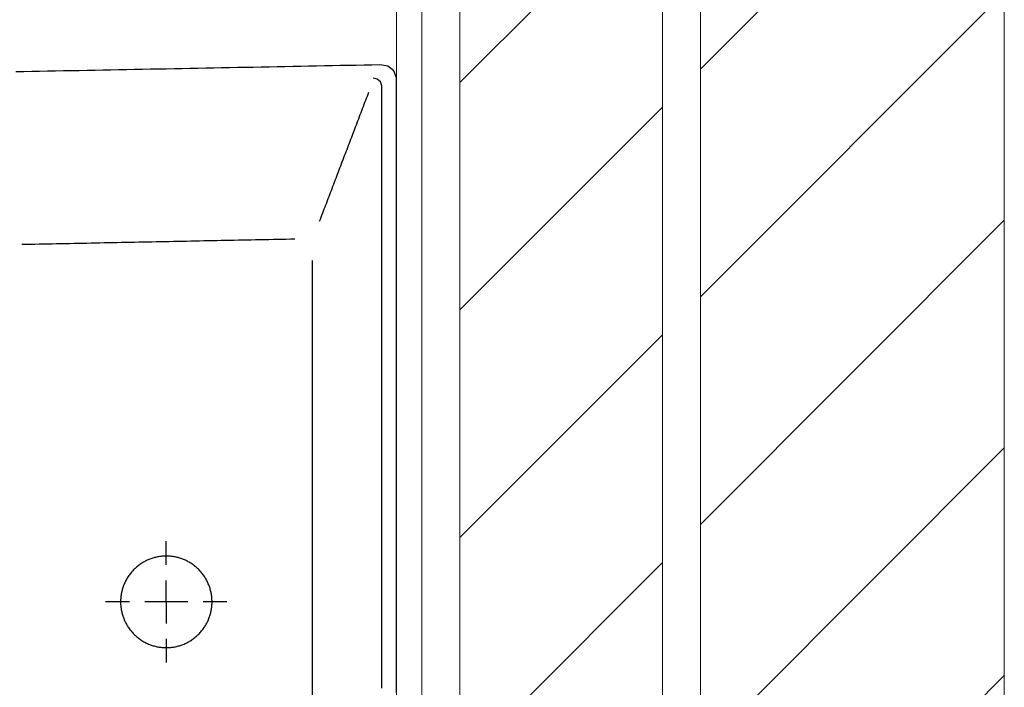
# Model space of a CAD drawing. Units: inches. Extents: x -964 to 38127, y -9554 to 17239.
# Drawn here: x 4855 to 4894, y 4596 to 4623 of the extents above; entities that cross this region are included whole.
import ezdxf

# ---------------------------------------------------------------- set-up
doc = ezdxf.new("R2010")
doc.units = ezdxf.units.IN
doc.header["$MEASUREMENT"] = 0
for name, color, linetype, lineweight in [('PARETI FINITE', 7, 'Continuous', 20), ('paretine laterizio 8cm', 30, 'Continuous', 20), ('peretine laterizio 12cm', 14, 'Continuous', 20)]:
    doc.layers.add(name, color=color, linetype=linetype, lineweight=lineweight)
doc.layers.add('QUOTE', color=7, linetype='Continuous')
doc.layers.add('SANITARI', color=7, linetype='Continuous')
doc.styles.add('ARIAL', font='arial.ttf')
doc.dimstyles.new('MASSIMO', dxfattribs={"dimtxt": 20, "dimasz": 10, "dimexe": 15, "dimexo": 0, "dimgap": 5, "dimtad": 1, "dimlfac": 0.01, "dimzin": 4, "dimdsep": 46, "dimtxsty": 'ARIAL', "dimblk1": 'PUNTO', "dimblk2": 'PUNTO', "dimsah": 1, "dimcen": 1.2, "dimclrd": 8, "dimclre": 8, "dimclrt": 2, "dimaunit": 2, "dimadec": 0, "dimazin": 0, "dimtfac": 1.333333, "dimtix": 1, "dimtofl": 0, "dimtmove": 2, "dimatfit": 3, "dimldrblk": 'PUNTO', "dimfxl": 35, "dimtolj": 1, "dimtzin": 4, "dimarcsym": 0})
pattern_1 = [(45, (9200.001, -2636.2246), (-4.490128, 4.490128), [])]

# ---------------------------------------------------------------- blocks, each defined once
blk = doc.blocks.new('GEMMA_LAVABO')
at = {"color": 0}
for points in [[(0.06659, -0.01246, 0), (0.06904, -0.01246, 0), (0.0715, -0.01246, 0), (0.07396, -0.01246, 0), (0.07642, -0.01246, 0), (0.07888, -0.01246, 0), (0.08133, -0.01246, 0), (0.08379, -0.01246, 0), (0.08625, -0.01246, 0), (0.08871, -0.01246, 0), (0.09116, -0.01246, 0), (0.09362, -0.01246, 0), (0.09608, -0.01246, 0), (0.09854, -0.01246, 0), (0.10099, -0.01246, 0), (0.10345, -0.01246, 0), (0.10591, -0.01246, 0), (0.10837, -0.01246, 0), (0.11083, -0.01246, 0), (0.11328, -0.01246, 0), (0.11574, -0.01246, 0), (0.1182, -0.01246, 0), (0.12066, -0.01246, 0), (0.12311, -0.01246, 0), (0.12557, -0.01246, 0), (0.12803, -0.01246, 0), (0.13049, -0.01246, 0), (0.13295, -0.01246, 0), (0.1354, -0.01246, 0), (0.13786, -0.01246, 0), (0.14032, -0.01246, 0), (0.14278, -0.01246, 0), (0.14523, -0.01246, 0), (0.14769, -0.01246, 0), (0.15015, -0.01246, 0), (0.15261, -0.01246, 0), (0.15507, -0.01246, 0), (0.15752, -0.01246, 0), (0.15998, -0.01246, 0), (0.16244, -0.01246, 0), (0.1649, -0.01246, 0), (0.16735, -0.01246, 0), (0.16981, -0.01246, 0), (0.17227, -0.01246, 0), (0.17473, -0.01246, 0), (0.17719, -0.01246, 0), (0.17964, -0.01246, 0), (0.1821, -0.01246, 0), (0.18456, -0.01246, 0), (0.18702, -0.01246, 0), (0.18947, -0.01246, 0), (0.19193, -0.01246, 0), (0.19439, -0.01246, 0), (0.19685, -0.01246, 0), (0.1993, -0.01246, 0), (0.20176, -0.01246, 0), (0.20422, -0.01246, 0), (0.20668, -0.01246, 0), (0.20914, -0.01246, 0), (0.21159, -0.01246, 0), (0.21405, -0.01246, 0), (0.21651, -0.01246, 0), (0.21897, -0.01246, 0), (0.22142, -0.01246, 0), (0.22388, -0.01246, 0), (0.22634, -0.01246, 0), (0.2288, -0.01246, 0), (0.23126, -0.01246, 0), (0.23371, -0.01246, 0), (0.23617, -0.01246, 0), (0.23863, -0.01246, 0), (0.24109, -0.01246, 0), (0.24354, -0.01246, 0), (0.246, -0.01246, 0), (0.24846, -0.01246, 0), (0.25092, -0.01246, 0), (0.25338, -0.01246, 0), (0.25583, -0.01246, 0), (0.25829, -0.01246, 0), (0.26075, -0.01246, 0), (0.26321, -0.01246, 0), (0.26566, -0.01246, 0), (0.26812, -0.01248, 0), (0.27043, -0.01336, 0), (0.27198, -0.01534, 0), (0.27237, -0.0179, 0), (0.27232, -0.02049, 0), (0.27227, -0.02309, 0), (0.27222, -0.02568, 0), (0.27217, -0.02828, 0), (0.27212, -0.03088, 0), (0.27207, -0.03347, 0), (0.27202, -0.03607, 0), (0.27197, -0.03866, 0), (0.27192, -0.04126, 0), (0.27187, -0.04386, 0), (0.27182, -0.04645, 0), (0.27177, -0.04905, 0), (0.27172, -0.05164, 0), (0.27167, -0.05424, 0), (0.27162, -0.05684, 0), (0.27157, -0.05943, 0), (0.27152, -0.06203, 0), (0.27147, -0.06462, 0), (0.27142, -0.06722, 0), (0.27137, -0.06982, 0), (0.27132, -0.07241, 0), (0.27127, -0.07501, 0), (0.27122, -0.0776, 0), (0.27117, -0.0802, 0), (0.27112, -0.0828, 0), (0.27107, -0.08539, 0), (0.27102, -0.08799, 0), (0.27097, -0.09059, 0), (0.27092, -0.09318, 0), (0.27087, -0.09578, 0), (0.27082, -0.09837, 0), (0.27077, -0.10097, 0), (0.27072, -0.10357, 0), (0.27067, -0.10616, 0), (0.27062, -0.10876, 0), (0.27057, -0.11135, 0), (0.27052, -0.11395, 0), (0.27047, -0.11655, 0), (0.27042, -0.11914, 0), (0.27037, -0.12174, 0), (0.27032, -0.12433, 0), (0.27027, -0.12693, 0), (0.27022, -0.12953, 0), (0.27017, -0.13212, 0), (0.27013, -0.13472, 0), (0.27008, -0.13731, 0)], [(0.06809, -0.01723, 0), (0.0694, -0.01723, 0), (0.07072, -0.01723, 0), (0.07203, -0.01723, 0), (0.07335, -0.01723, 0), (0.07467, -0.01723, 0), (0.07598, -0.01723, 0), (0.0773, -0.01723, 0), (0.07861, -0.01723, 0), (0.07993, -0.01723, 0), (0.08124, -0.01723, 0), (0.08256, -0.01723, 0), (0.08388, -0.01723, 0), (0.08519, -0.01723, 0), (0.08651, -0.01723, 0), (0.08782, -0.01723, 0), (0.08914, -0.01723, 0), (0.09046, -0.01723, 0), (0.09177, -0.01723, 0), (0.09309, -0.01723, 0), (0.0944, -0.01723, 0), (0.09572, -0.01723, 0), (0.09704, -0.01723, 0), (0.09835, -0.01723, 0), (0.09967, -0.01723, 0), (0.10098, -0.01723, 0), (0.1023, -0.01723, 0), (0.10362, -0.01723, 0), (0.10493, -0.01723, 0), (0.10625, -0.01723, 0), (0.10756, -0.01723, 0), (0.10888, -0.01723, 0), (0.1102, -0.01723, 0), (0.11151, -0.01723, 0), (0.11283, -0.01723, 0), (0.11414, -0.01723, 0), (0.11546, -0.01723, 0), (0.11678, -0.01723, 0), (0.11809, -0.01723, 0), (0.11941, -0.01723, 0), (0.12072, -0.01723, 0), (0.12204, -0.01723, 0), (0.12336, -0.01723, 0), (0.12467, -0.01723, 0), (0.12599, -0.01723, 0), (0.1273, -0.01723, 0), (0.12862, -0.01723, 0), (0.12993, -0.01723, 0), (0.13125, -0.01723, 0), (0.13257, -0.01723, 0), (0.13388, -0.01723, 0), (0.1352, -0.01723, 0), (0.13651, -0.01723, 0), (0.13783, -0.01723, 0), (0.13915, -0.01723, 0), (0.14046, -0.01723, 0), (0.14178, -0.01723, 0), (0.14309, -0.01723, 0), (0.14441, -0.01723, 0), (0.14573, -0.01723, 0), (0.14704, -0.01723, 0), (0.14836, -0.01723, 0), (0.14967, -0.01723, 0), (0.15099, -0.01723, 0), (0.15231, -0.01723, 0), (0.15362, -0.01723, 0), (0.15494, -0.01723, 0), (0.15625, -0.01723, 0), (0.15757, -0.01723, 0), (0.15889, -0.01723, 0), (0.1602, -0.01723, 0), (0.16152, -0.01723, 0), (0.16283, -0.01723, 0), (0.16415, -0.01723, 0), (0.16547, -0.01723, 0), (0.16678, -0.01723, 0), (0.1681, -0.01723, 0), (0.16941, -0.01723, 0), (0.17073, -0.01723, 0), (0.17205, -0.01723, 0), (0.17336, -0.01723, 0), (0.17468, -0.01723, 0), (0.17599, -0.01723, 0), (0.17731, -0.01723, 0), (0.17862, -0.01723, 0), (0.17994, -0.01723, 0), (0.18126, -0.01723, 0), (0.18257, -0.01723, 0), (0.18389, -0.01723, 0), (0.1852, -0.01723, 0), (0.18652, -0.01723, 0), (0.18784, -0.01723, 0), (0.18915, -0.01723, 0), (0.19047, -0.01723, 0), (0.19178, -0.01723, 0), (0.1931, -0.01723, 0), (0.19442, -0.01723, 0), (0.19573, -0.01723, 0), (0.19705, -0.01723, 0), (0.19836, -0.01723, 0), (0.19968, -0.01723, 0), (0.201, -0.01723, 0), (0.20231, -0.01723, 0), (0.20363, -0.01723, 0), (0.20494, -0.01723, 0), (0.20626, -0.01723, 0), (0.20758, -0.01723, 0), (0.20889, -0.01723, 0), (0.21021, -0.01723, 0), (0.21152, -0.01723, 0), (0.21284, -0.01723, 0), (0.21416, -0.01723, 0), (0.21547, -0.01723, 0), (0.21679, -0.01723, 0), (0.2181, -0.01723, 0), (0.21942, -0.01723, 0), (0.22073, -0.01723, 0), (0.22205, -0.01723, 0), (0.22337, -0.01723, 0), (0.22468, -0.01723, 0), (0.226, -0.01723, 0), (0.22731, -0.01723, 0), (0.22863, -0.01723, 0), (0.22995, -0.01723, 0), (0.23126, -0.01723, 0), (0.23258, -0.01723, 0), (0.23389, -0.01723, 0), (0.23521, -0.01723, 0), (0.23653, -0.01723, 0), (0.23784, -0.01723, 0), (0.23916, -0.01723, 0), (0.24047, -0.01723, 0), (0.24179, -0.01723, 0), (0.24311, -0.01723, 0), (0.24442, -0.01723, 0), (0.24574, -0.01723, 0), (0.24705, -0.01723, 0), (0.24837, -0.01723, 0), (0.24969, -0.01723, 0), (0.251, -0.01723, 0), (0.25232, -0.01723, 0), (0.25363, -0.01723, 0), (0.25495, -0.01723, 0), (0.25627, -0.01723, 0), (0.25758, -0.01723, 0), (0.2589, -0.01723, 0), (0.26021, -0.01723, 0), (0.26153, -0.01723, 0), (0.26285, -0.01723, 0), (0.26417, -0.01723, 0), (0.26549, -0.01724, 0), (0.26677, -0.01769, 0), (0.26773, -0.01879, 0), (0.26805, -0.02015, 0)], [(0.26337, -0.0216, 0), (0.2627, -0.02186, 0), (0.26202, -0.02212, 0), (0.26135, -0.02237, 0), (0.26068, -0.02263, 0), (0.26001, -0.02289, 0), (0.25934, -0.02314, 0), (0.25867, -0.0234, 0), (0.25799, -0.02366, 0), (0.25732, -0.02391, 0), (0.25665, -0.02417, 0), (0.25598, -0.02443, 0), (0.25531, -0.02468, 0), (0.25463, -0.02494, 0), (0.25396, -0.0252, 0), (0.25329, -0.02545, 0), (0.25262, -0.02571, 0), (0.25195, -0.02597, 0), (0.25127, -0.02622, 0), (0.2506, -0.02648, 0), (0.24993, -0.02674, 0), (0.24926, -0.02699, 0), (0.24859, -0.02725, 0), (0.24792, -0.02751, 0), (0.24724, -0.02776, 0), (0.24657, -0.02802, 0), (0.2459, -0.02828, 0), (0.24523, -0.02853, 0), (0.24456, -0.02879, 0), (0.24388, -0.02905, 0), (0.24321, -0.0293, 0), (0.24254, -0.02956, 0), (0.24187, -0.02982, 0), (0.2412, -0.03007, 0), (0.24052, -0.03033, 0), (0.23985, -0.03059, 0), (0.23918, -0.03084, 0), (0.23851, -0.0311, 0), (0.23784, -0.03136, 0), (0.23717, -0.03161, 0), (0.23649, -0.03187, 0), (0.23582, -0.03213, 0), (0.23515, -0.03238, 0), (0.23448, -0.03264, 0), (0.23381, -0.0329, 0), (0.23313, -0.03315, 0), (0.23246, -0.03341, 0), (0.23179, -0.03367, 0), (0.23112, -0.03392, 0), (0.23045, -0.03418, 0), (0.22977, -0.03444, 0), (0.2291, -0.03469, 0), (0.22843, -0.03495, 0), (0.22776, -0.03521, 0), (0.22709, -0.03546, 0), (0.22641, -0.03572, 0), (0.22574, -0.03598, 0), (0.22507, -0.03623, 0), (0.2244, -0.03649, 0), (0.22373, -0.03675, 0), (0.22306, -0.037, 0), (0.22238, -0.03726, 0), (0.22171, -0.03752, 0), (0.22104, -0.03777, 0)], [(0.0655, -0.03995, 0), (0.06996, -0.03995, 0), (0.07442, -0.03995, 0), (0.07888, -0.03995, 0), (0.08334, -0.03995, 0), (0.0878, -0.03995, 0), (0.09226, -0.03995, 0), (0.09672, -0.03995, 0), (0.10118, -0.03995, 0), (0.10564, -0.03995, 0), (0.1101, -0.03995, 0), (0.11456, -0.03995, 0), (0.11902, -0.03995, 0), (0.12348, -0.03995, 0), (0.12794, -0.03995, 0), (0.1324, -0.03995, 0), (0.13686, -0.03995, 0), (0.14132, -0.03995, 0), (0.14578, -0.03995, 0), (0.15024, -0.03995, 0), (0.1547, -0.03995, 0), (0.15916, -0.03995, 0), (0.16362, -0.03995, 0), (0.16808, -0.03995, 0), (0.17254, -0.03995, 0), (0.17701, -0.03995, 0), (0.18147, -0.03995, 0), (0.18593, -0.03995, 0), (0.19039, -0.03995, 0), (0.19485, -0.03995, 0), (0.19931, -0.03995, 0), (0.20377, -0.03995, 0), (0.20823, -0.03995, 0)], [(0.21524, -0.04585, 0), (0.21522, -0.04727, 0), (0.21519, -0.0487, 0), (0.21516, -0.05012, 0), (0.21513, -0.05154, 0), (0.2151, -0.05296, 0), (0.21507, -0.05438, 0), (0.21505, -0.0558, 0), (0.21502, -0.05722, 0), (0.21499, -0.05865, 0), (0.21496, -0.06007, 0), (0.21493, -0.06149, 0), (0.2149, -0.06291, 0), (0.21488, -0.06433, 0), (0.21485, -0.06575, 0), (0.21482, -0.06717, 0), (0.21479, -0.06859, 0), (0.21476, -0.07002, 0), (0.21473, -0.07144, 0), (0.2147, -0.07286, 0), (0.21468, -0.07428, 0), (0.21465, -0.0757, 0), (0.21462, -0.07712, 0), (0.21459, -0.07854, 0), (0.21456, -0.07997, 0), (0.21453, -0.08139, 0), (0.21451, -0.08281, 0), (0.21448, -0.08423, 0), (0.21445, -0.08565, 0), (0.21442, -0.08707, 0), (0.21439, -0.08849, 0), (0.21436, -0.08992, 0), (0.21434, -0.09134, 0), (0.21431, -0.09276, 0), (0.21428, -0.09418, 0), (0.21425, -0.0956, 0), (0.21422, -0.09702, 0), (0.21419, -0.09844, 0), (0.21417, -0.09986, 0), (0.21414, -0.10129, 0), (0.21411, -0.10271, 0), (0.21408, -0.10413, 0), (0.21405, -0.10555, 0), (0.21402, -0.10697, 0), (0.214, -0.10839, 0), (0.21397, -0.10981, 0), (0.21394, -0.11124, 0), (0.21391, -0.11266, 0), (0.21388, -0.11408, 0), (0.21385, -0.1155, 0), (0.21383, -0.11692, 0), (0.2138, -0.11834, 0), (0.21377, -0.11976, 0), (0.21374, -0.12119, 0), (0.21371, -0.12261, 0), (0.21368, -0.12403, 0), (0.21365, -0.12545, 0), (0.21363, -0.12687, 0), (0.2136, -0.12829, 0), (0.21357, -0.12971, 0), (0.21354, -0.13113, 0), (0.21351, -0.13256, 0), (0.21348, -0.13398, 0), (0.21346, -0.1354, 0)], [(0.09637, -0.06806, 0), (0.09637, -0.06819, 0), (0.09637, -0.06831, 0), (0.09637, -0.06843, 0), (0.09637, -0.06856, 0), (0.09637, -0.06868, 0), (0.09637, -0.0688, 0), (0.09637, -0.06893, 0), (0.09637, -0.06905, 0), (0.09637, -0.06917, 0), (0.09637, -0.0693, 0), (0.09637, -0.06942, 0), (0.09637, -0.06954, 0), (0.09637, -0.06967, 0), (0.09637, -0.06979, 0), (0.09637, -0.06991, 0), (0.09637, -0.07004, 0), (0.09637, -0.07016, 0), (0.09637, -0.07028, 0), (0.09637, -0.07041, 0), (0.09637, -0.07053, 0), (0.09637, -0.07065, 0), (0.09637, -0.07078, 0), (0.09637, -0.0709, 0), (0.09637, -0.07102, 0), (0.09637, -0.07115, 0), (0.09637, -0.07127, 0), (0.09637, -0.07139, 0), (0.09637, -0.07152, 0), (0.09637, -0.07164, 0), (0.09637, -0.07177, 0), (0.09637, -0.07189, 0), (0.09637, -0.07201, 0), (0.09637, -0.07214, 0), (0.09637, -0.07226, 0), (0.09637, -0.07238, 0), (0.09637, -0.07251, 0), (0.09637, -0.07263, 0), (0.09637, -0.07275, 0), (0.09637, -0.07288, 0), (0.09637, -0.073, 0), (0.09637, -0.07312, 0), (0.09637, -0.07325, 0), (0.09637, -0.07337, 0), (0.09637, -0.07349, 0), (0.09637, -0.07362, 0), (0.09637, -0.07374, 0), (0.09637, -0.07386, 0), (0.09637, -0.07399, 0), (0.09637, -0.07411, 0), (0.09637, -0.07423, 0), (0.09637, -0.07436, 0), (0.09637, -0.07448, 0), (0.09637, -0.0746, 0), (0.09637, -0.07473, 0), (0.09637, -0.07485, 0), (0.09637, -0.07497, 0), (0.09637, -0.0751, 0), (0.09637, -0.07522, 0), (0.09637, -0.07534, 0), (0.09637, -0.07547, 0), (0.09637, -0.07559, 0), (0.09637, -0.07572, 0), (0.09637, -0.07584, 0)], [(0.08137, -0.08796, 0), (0.08137, -0.08767, 0), (0.08138, -0.08737, 0), (0.08139, -0.08707, 0), (0.08141, -0.08676, 0), (0.08144, -0.08646, 0), (0.08148, -0.08615, 0), (0.08152, -0.08584, 0), (0.08156, -0.08553, 0), (0.08162, -0.08522, 0), (0.08168, -0.08491, 0), (0.08175, -0.0846, 0), (0.08182, -0.08429, 0), (0.08191, -0.08398, 0), (0.082, -0.08366, 0), (0.08209, -0.08335, 0), (0.0822, -0.08304, 0), (0.08231, -0.08273, 0), (0.08243, -0.08242, 0), (0.08255, -0.08211, 0), (0.08269, -0.08181, 0), (0.08283, -0.0815, 0), (0.08298, -0.0812, 0), (0.08313, -0.0809, 0), (0.0833, -0.0806, 0), (0.08347, -0.08031, 0), (0.08364, -0.08002, 0), (0.08383, -0.07973, 0), (0.08402, -0.07944, 0), (0.08422, -0.07916, 0), (0.08442, -0.07889, 0), (0.08464, -0.07861, 0), (0.08486, -0.07835, 0), (0.08508, -0.07808, 0), (0.08531, -0.07782, 0), (0.08555, -0.07757, 0), (0.08579, -0.07733, 0), (0.08604, -0.07708, 0), (0.08629, -0.07685, 0), (0.08655, -0.07662, 0), (0.08682, -0.0764, 0), (0.08708, -0.07618, 0), (0.08736, -0.07597, 0), (0.08764, -0.07577, 0), (0.08792, -0.07557, 0), (0.0882, -0.07538, 0), (0.08849, -0.0752, 0), (0.08878, -0.07502, 0), (0.08908, -0.07485, 0), (0.08938, -0.07469, 0), (0.08968, -0.07454, 0), (0.08998, -0.07439, 0), (0.09029, -0.07425, 0), (0.09059, -0.07412, 0), (0.0909, -0.07399, 0), (0.09121, -0.07388, 0), (0.09152, -0.07377, 0), (0.09183, -0.07366, 0), (0.09215, -0.07357, 0), (0.09246, -0.07348, 0), (0.09277, -0.0734, 0), (0.09308, -0.07333, 0), (0.09339, -0.07326, 0), (0.0937, -0.0732, 0), (0.09401, -0.07315, 0), (0.09432, -0.0731, 0), (0.09463, -0.07306, 0), (0.09494, -0.07303, 0), (0.09524, -0.073, 0), (0.09554, -0.07299, 0), (0.09585, -0.07297, 0), (0.09614, -0.07296, 0), (0.09644, -0.07296, 0), (0.09674, -0.07297, 0), (0.09704, -0.07298, 0), (0.09734, -0.07299, 0), (0.09764, -0.07302, 0), (0.09795, -0.07305, 0), (0.09826, -0.07308, 0), (0.09856, -0.07312, 0), (0.09887, -0.07317, 0), (0.09918, -0.07323, 0), (0.09949, -0.07329, 0), (0.09981, -0.07336, 0), (0.10012, -0.07344, 0), (0.10043, -0.07352, 0), (0.10074, -0.07362, 0), (0.10105, -0.07371, 0), (0.10137, -0.07382, 0), (0.10168, -0.07393, 0), (0.10198, -0.07405, 0), (0.10229, -0.07418, 0), (0.1026, -0.07432, 0), (0.1029, -0.07446, 0), (0.1032, -0.07461, 0), (0.1035, -0.07477, 0), (0.1038, -0.07493, 0), (0.10409, -0.07511, 0), (0.10439, -0.07529, 0), (0.10467, -0.07547, 0), (0.10496, -0.07567, 0), (0.10524, -0.07587, 0), (0.10551, -0.07607, 0), (0.10578, -0.07629, 0), (0.10605, -0.07651, 0), (0.10631, -0.07673, 0), (0.10657, -0.07697, 0), (0.10682, -0.0772, 0), (0.10706, -0.07745, 0), (0.1073, -0.0777, 0), (0.10754, -0.07795, 0), (0.10777, -0.07821, 0), (0.10799, -0.07848, 0), (0.1082, -0.07875, 0), (0.10841, -0.07902, 0), (0.10861, -0.0793, 0), (0.10881, -0.07958, 0), (0.109, -0.07987, 0), (0.10918, -0.08016, 0), (0.10935, -0.08045, 0), (0.10952, -0.08075, 0), (0.10968, -0.08105, 0), (0.10983, -0.08135, 0), (0.10998, -0.08165, 0), (0.11011, -0.08196, 0), (0.11024, -0.08227, 0), (0.11037, -0.08258, 0), (0.11048, -0.08289, 0), (0.11059, -0.0832, 0), (0.11069, -0.08351, 0), (0.11078, -0.08382, 0), (0.11087, -0.08413, 0), (0.11095, -0.08444, 0), (0.11102, -0.08476, 0), (0.11108, -0.08507, 0), (0.11114, -0.08538, 0), (0.11119, -0.08569, 0), (0.11124, -0.086, 0), (0.11127, -0.0863, 0), (0.11131, -0.08661, 0), (0.11133, -0.08691, 0), (0.11135, -0.08722, 0), (0.11136, -0.08752, 0), (0.11137, -0.08781, 0), (0.11137, -0.08811, 0), (0.11136, -0.08841, 0), (0.11135, -0.08871, 0), (0.11133, -0.08901, 0), (0.11131, -0.08932, 0), (0.11127, -0.08962, 0), (0.11124, -0.08993, 0), (0.11119, -0.09024, 0), (0.11114, -0.09055, 0), (0.11108, -0.09086, 0), (0.11102, -0.09117, 0), (0.11095, -0.09148, 0), (0.11087, -0.09179, 0), (0.11078, -0.0921, 0), (0.11069, -0.09242, 0), (0.11059, -0.09273, 0), (0.11048, -0.09304, 0), (0.11037, -0.09335, 0), (0.11024, -0.09366, 0), (0.11011, -0.09396, 0), (0.10998, -0.09427, 0), (0.10983, -0.09457, 0), (0.10968, -0.09488, 0), (0.10952, -0.09517, 0), (0.10935, -0.09547, 0), (0.10918, -0.09576, 0), (0.109, -0.09605, 0), (0.10881, -0.09634, 0), (0.10861, -0.09662, 0), (0.10841, -0.0969, 0), (0.1082, -0.09718, 0), (0.10799, -0.09745, 0), (0.10777, -0.09771, 0), (0.10754, -0.09797, 0), (0.1073, -0.09823, 0), (0.10706, -0.09848, 0), (0.10682, -0.09872, 0), (0.10657, -0.09896, 0), (0.10631, -0.09919, 0), (0.10605, -0.09942, 0), (0.10578, -0.09964, 0), (0.10551, -0.09985, 0), (0.10524, -0.10006, 0), (0.10496, -0.10026, 0), (0.10467, -0.10045, 0), (0.10439, -0.10064, 0), (0.10409, -0.10082, 0), (0.1038, -0.10099, 0), (0.1035, -0.10116, 0), (0.1032, -0.10131, 0), (0.1029, -0.10146, 0), (0.1026, -0.10161, 0), (0.10229, -0.10174, 0), (0.10198, -0.10187, 0), (0.10168, -0.10199, 0), (0.10137, -0.10211, 0), (0.10105, -0.10221, 0), (0.10074, -0.10231, 0), (0.10043, -0.1024, 0), (0.10012, -0.10249, 0), (0.09981, -0.10256, 0), (0.09949, -0.10263, 0), (0.09918, -0.1027, 0), (0.09887, -0.10275, 0), (0.09856, -0.1028, 0), (0.09826, -0.10284, 0), (0.09795, -0.10288, 0), (0.09764, -0.10291, 0), (0.09734, -0.10293, 0), (0.09704, -0.10295, 0), (0.09674, -0.10296, 0), (0.09644, -0.10296, 0), (0.09614, -0.10296, 0), (0.09585, -0.10295, 0), (0.09554, -0.10294, 0), (0.09524, -0.10292, 0), (0.09494, -0.10289, 0), (0.09463, -0.10286, 0), (0.09432, -0.10282, 0), (0.09401, -0.10278, 0), (0.0937, -0.10272, 0), (0.09339, -0.10267, 0), (0.09308, -0.1026, 0), (0.09277, -0.10253, 0), (0.09246, -0.10244, 0), (0.09215, -0.10236, 0), (0.09183, -0.10226, 0), (0.09152, -0.10216, 0), (0.09121, -0.10205, 0), (0.0909, -0.10193, 0), (0.09059, -0.10181, 0), (0.09029, -0.10168, 0), (0.08998, -0.10154, 0), (0.08968, -0.10139, 0), (0.08938, -0.10124, 0), (0.08908, -0.10107, 0), (0.08878, -0.10091, 0), (0.08849, -0.10073, 0), (0.0882, -0.10055, 0), (0.08792, -0.10036, 0), (0.08764, -0.10016, 0), (0.08736, -0.09996, 0), (0.08708, -0.09975, 0), (0.08682, -0.09953, 0), (0.08655, -0.09931, 0), (0.08629, -0.09908, 0), (0.08604, -0.09884, 0), (0.08579, -0.0986, 0), (0.08555, -0.09835, 0), (0.08531, -0.0981, 0), (0.08508, -0.09784, 0), (0.08486, -0.09758, 0), (0.08464, -0.09731, 0), (0.08442, -0.09704, 0), (0.08422, -0.09676, 0), (0.08402, -0.09648, 0), (0.08383, -0.0962, 0), (0.08364, -0.09591, 0), (0.08347, -0.09562, 0), (0.0833, -0.09532, 0), (0.08313, -0.09503, 0), (0.08298, -0.09472, 0), (0.08283, -0.09442, 0), (0.08269, -0.09412, 0), (0.08255, -0.09381, 0), (0.08243, -0.0935, 0), (0.08231, -0.09319, 0), (0.0822, -0.09288, 0), (0.08209, -0.09257, 0), (0.082, -0.09226, 0), (0.08191, -0.09195, 0), (0.08182, -0.09164, 0), (0.08175, -0.09132, 0), (0.08168, -0.09101, 0), (0.08162, -0.0907, 0), (0.08156, -0.09039, 0), (0.08152, -0.09008, 0), (0.08148, -0.08977, 0), (0.08144, -0.08947, 0), (0.08141, -0.08916, 0), (0.08139, -0.08886, 0), (0.08138, -0.08856, 0), (0.08137, -0.08826, 0), (0.08137, -0.08796, 0)], [(0.09637, -0.08091, 0), (0.09637, -0.08113, 0), (0.09637, -0.08136, 0), (0.09637, -0.08158, 0), (0.09637, -0.0818, 0), (0.09637, -0.08203, 0), (0.09637, -0.08225, 0), (0.09637, -0.08248, 0), (0.09637, -0.0827, 0), (0.09637, -0.08292, 0), (0.09637, -0.08315, 0), (0.09637, -0.08337, 0), (0.09637, -0.0836, 0), (0.09637, -0.08382, 0), (0.09637, -0.08404, 0), (0.09637, -0.08427, 0), (0.09637, -0.08449, 0), (0.09637, -0.08472, 0), (0.09637, -0.08494, 0), (0.09637, -0.08516, 0), (0.09637, -0.08539, 0), (0.09637, -0.08561, 0), (0.09637, -0.08583, 0), (0.09637, -0.08606, 0), (0.09637, -0.08628, 0), (0.09637, -0.08651, 0), (0.09637, -0.08673, 0), (0.09637, -0.08695, 0), (0.09637, -0.08718, 0), (0.09637, -0.0874, 0), (0.09637, -0.08763, 0), (0.09637, -0.08785, 0), (0.09637, -0.08807, 0), (0.09637, -0.0883, 0), (0.09637, -0.08852, 0), (0.09637, -0.08875, 0), (0.09637, -0.08897, 0), (0.09637, -0.08919, 0), (0.09637, -0.08942, 0), (0.09637, -0.08964, 0), (0.09637, -0.08987, 0), (0.09637, -0.09009, 0), (0.09637, -0.09031, 0), (0.09637, -0.09054, 0), (0.09637, -0.09076, 0), (0.09637, -0.09099, 0), (0.09637, -0.09121, 0), (0.09637, -0.09143, 0), (0.09637, -0.09166, 0), (0.09637, -0.09188, 0), (0.09637, -0.09211, 0), (0.09637, -0.09233, 0), (0.09637, -0.09255, 0), (0.09637, -0.09278, 0), (0.09637, -0.093, 0), (0.09637, -0.09323, 0), (0.09637, -0.09345, 0), (0.09637, -0.09367, 0), (0.09637, -0.0939, 0), (0.09637, -0.09412, 0), (0.09637, -0.09435, 0), (0.09637, -0.09457, 0), (0.09637, -0.09479, 0), (0.09637, -0.09502, 0)], [(0.08424, -0.08796, 0), (0.08412, -0.08796, 0), (0.084, -0.08796, 0), (0.08387, -0.08796, 0), (0.08375, -0.08796, 0), (0.08363, -0.08796, 0), (0.0835, -0.08796, 0), (0.08338, -0.08796, 0), (0.08325, -0.08796, 0), (0.08313, -0.08796, 0), (0.08301, -0.08796, 0), (0.08288, -0.08796, 0), (0.08276, -0.08796, 0), (0.08264, -0.08796, 0), (0.08251, -0.08796, 0), (0.08239, -0.08796, 0), (0.08227, -0.08796, 0), (0.08214, -0.08796, 0), (0.08202, -0.08796, 0), (0.0819, -0.08796, 0), (0.08177, -0.08796, 0), (0.08165, -0.08796, 0), (0.08153, -0.08796, 0), (0.0814, -0.08796, 0), (0.08128, -0.08796, 0), (0.08116, -0.08796, 0), (0.08103, -0.08796, 0), (0.08091, -0.08796, 0), (0.08079, -0.08796, 0), (0.08066, -0.08796, 0), (0.08054, -0.08796, 0), (0.08042, -0.08796, 0), (0.08029, -0.08796, 0), (0.08017, -0.08796, 0), (0.08005, -0.08796, 0), (0.07992, -0.08796, 0), (0.0798, -0.08796, 0), (0.07968, -0.08796, 0), (0.07955, -0.08796, 0), (0.07943, -0.08796, 0), (0.07931, -0.08796, 0), (0.07918, -0.08796, 0), (0.07906, -0.08796, 0), (0.07893, -0.08796, 0), (0.07881, -0.08796, 0), (0.07869, -0.08796, 0), (0.07856, -0.08796, 0), (0.07844, -0.08796, 0), (0.07832, -0.08796, 0), (0.07819, -0.08796, 0), (0.07807, -0.08796, 0), (0.07795, -0.08796, 0), (0.07782, -0.08796, 0), (0.0777, -0.08796, 0), (0.07758, -0.08796, 0), (0.07745, -0.08796, 0), (0.07733, -0.08796, 0), (0.07721, -0.08796, 0), (0.07708, -0.08796, 0), (0.07696, -0.08796, 0), (0.07684, -0.08796, 0), (0.07671, -0.08796, 0), (0.07659, -0.08796, 0), (0.07647, -0.08796, 0)], [(0.09637, -0.08796, 0), (0.09625, -0.08796, 0), (0.09614, -0.08796, 0), (0.09603, -0.08796, 0), (0.09592, -0.08796, 0), (0.09581, -0.08796, 0), (0.09569, -0.08796, 0), (0.09558, -0.08796, 0), (0.09547, -0.08796, 0), (0.09536, -0.08796, 0), (0.09525, -0.08796, 0), (0.09513, -0.08796, 0), (0.09502, -0.08796, 0), (0.09491, -0.08796, 0), (0.0948, -0.08796, 0), (0.09469, -0.08796, 0), (0.09457, -0.08796, 0), (0.09446, -0.08796, 0), (0.09435, -0.08796, 0), (0.09424, -0.08796, 0), (0.09413, -0.08796, 0), (0.09401, -0.08796, 0), (0.0939, -0.08796, 0), (0.09379, -0.08796, 0), (0.09368, -0.08796, 0), (0.09357, -0.08796, 0), (0.09346, -0.08796, 0), (0.09334, -0.08796, 0), (0.09323, -0.08796, 0), (0.09312, -0.08796, 0), (0.09301, -0.08796, 0), (0.0929, -0.08796, 0), (0.09278, -0.08796, 0), (0.09267, -0.08796, 0), (0.09256, -0.08796, 0), (0.09245, -0.08796, 0), (0.09234, -0.08796, 0), (0.09222, -0.08796, 0), (0.09211, -0.08796, 0), (0.092, -0.08796, 0), (0.09189, -0.08796, 0), (0.09178, -0.08796, 0), (0.09166, -0.08796, 0), (0.09155, -0.08796, 0), (0.09144, -0.08796, 0), (0.09133, -0.08796, 0), (0.09122, -0.08796, 0), (0.0911, -0.08796, 0), (0.09099, -0.08796, 0), (0.09088, -0.08796, 0), (0.09077, -0.08796, 0), (0.09066, -0.08796, 0), (0.09054, -0.08796, 0), (0.09043, -0.08796, 0), (0.09032, -0.08796, 0), (0.09021, -0.08796, 0), (0.0901, -0.08796, 0), (0.08998, -0.08796, 0), (0.08987, -0.08796, 0), (0.08976, -0.08796, 0), (0.08965, -0.08796, 0), (0.08954, -0.08796, 0), (0.08942, -0.08796, 0), (0.08931, -0.08796, 0)], [(0.09637, -0.08796, 0), (0.09648, -0.08796, 0), (0.09659, -0.08796, 0), (0.0967, -0.08796, 0), (0.09681, -0.08796, 0), (0.09693, -0.08796, 0), (0.09704, -0.08796, 0), (0.09715, -0.08796, 0), (0.09726, -0.08796, 0), (0.09737, -0.08796, 0), (0.09749, -0.08796, 0), (0.0976, -0.08796, 0), (0.09771, -0.08796, 0), (0.09782, -0.08796, 0), (0.09793, -0.08796, 0), (0.09805, -0.08796, 0), (0.09816, -0.08796, 0), (0.09827, -0.08796, 0), (0.09838, -0.08796, 0), (0.09849, -0.08796, 0), (0.09861, -0.08796, 0), (0.09872, -0.08796, 0), (0.09883, -0.08796, 0), (0.09894, -0.08796, 0), (0.09905, -0.08796, 0), (0.09917, -0.08796, 0), (0.09928, -0.08796, 0), (0.09939, -0.08796, 0), (0.0995, -0.08796, 0), (0.09961, -0.08796, 0), (0.09973, -0.08796, 0), (0.09984, -0.08796, 0), (0.09995, -0.08796, 0), (0.10006, -0.08796, 0), (0.10017, -0.08796, 0), (0.10029, -0.08796, 0), (0.1004, -0.08796, 0), (0.10051, -0.08796, 0), (0.10062, -0.08796, 0), (0.10073, -0.08796, 0), (0.10085, -0.08796, 0), (0.10096, -0.08796, 0), (0.10107, -0.08796, 0), (0.10118, -0.08796, 0), (0.10129, -0.08796, 0), (0.10141, -0.08796, 0), (0.10152, -0.08796, 0), (0.10163, -0.08796, 0), (0.10174, -0.08796, 0), (0.10185, -0.08796, 0), (0.10197, -0.08796, 0), (0.10208, -0.08796, 0), (0.10219, -0.08796, 0), (0.1023, -0.08796, 0), (0.10241, -0.08796, 0), (0.10253, -0.08796, 0), (0.10264, -0.08796, 0), (0.10275, -0.08796, 0), (0.10286, -0.08796, 0), (0.10297, -0.08796, 0), (0.10309, -0.08796, 0), (0.1032, -0.08796, 0), (0.10331, -0.08796, 0), (0.10342, -0.08796, 0)], [(0.10849, -0.08796, 0), (0.10861, -0.08796, 0), (0.10874, -0.08796, 0), (0.10886, -0.08796, 0), (0.10898, -0.08796, 0), (0.10911, -0.08796, 0), (0.10923, -0.08796, 0), (0.10935, -0.08796, 0), (0.10948, -0.08796, 0), (0.1096, -0.08796, 0), (0.10972, -0.08796, 0), (0.10985, -0.08796, 0), (0.10997, -0.08796, 0), (0.1101, -0.08796, 0), (0.11022, -0.08796, 0), (0.11034, -0.08796, 0), (0.11047, -0.08796, 0), (0.11059, -0.08796, 0), (0.11071, -0.08796, 0), (0.11084, -0.08796, 0), (0.11096, -0.08796, 0), (0.11108, -0.08796, 0), (0.11121, -0.08796, 0), (0.11133, -0.08796, 0), (0.11145, -0.08796, 0), (0.11158, -0.08796, 0), (0.1117, -0.08796, 0), (0.11182, -0.08796, 0), (0.11195, -0.08796, 0), (0.11207, -0.08796, 0), (0.11219, -0.08796, 0), (0.11232, -0.08796, 0), (0.11244, -0.08796, 0), (0.11256, -0.08796, 0), (0.11269, -0.08796, 0), (0.11281, -0.08796, 0), (0.11293, -0.08796, 0), (0.11306, -0.08796, 0), (0.11318, -0.08796, 0), (0.1133, -0.08796, 0), (0.11343, -0.08796, 0), (0.11355, -0.08796, 0), (0.11367, -0.08796, 0), (0.1138, -0.08796, 0), (0.11392, -0.08796, 0), (0.11405, -0.08796, 0), (0.11417, -0.08796, 0), (0.11429, -0.08796, 0), (0.11442, -0.08796, 0), (0.11454, -0.08796, 0), (0.11466, -0.08796, 0), (0.11479, -0.08796, 0), (0.11491, -0.08796, 0), (0.11503, -0.08796, 0), (0.11516, -0.08796, 0), (0.11528, -0.08796, 0), (0.1154, -0.08796, 0), (0.11553, -0.08796, 0), (0.11565, -0.08796, 0), (0.11577, -0.08796, 0), (0.1159, -0.08796, 0), (0.11602, -0.08796, 0), (0.11614, -0.08796, 0), (0.11627, -0.08796, 0)], [(0.09637, -0.10009, 0), (0.09637, -0.10021, 0), (0.09637, -0.10033, 0), (0.09637, -0.10046, 0), (0.09637, -0.10058, 0), (0.09637, -0.1007, 0), (0.09637, -0.10083, 0), (0.09637, -0.10095, 0), (0.09637, -0.10107, 0), (0.09637, -0.1012, 0), (0.09637, -0.10132, 0), (0.09637, -0.10144, 0), (0.09637, -0.10157, 0), (0.09637, -0.10169, 0), (0.09637, -0.10181, 0), (0.09637, -0.10194, 0), (0.09637, -0.10206, 0), (0.09637, -0.10218, 0), (0.09637, -0.10231, 0), (0.09637, -0.10243, 0), (0.09637, -0.10256, 0), (0.09637, -0.10268, 0), (0.09637, -0.1028, 0), (0.09637, -0.10293, 0), (0.09637, -0.10305, 0), (0.09637, -0.10317, 0), (0.09637, -0.1033, 0), (0.09637, -0.10342, 0), (0.09637, -0.10354, 0), (0.09637, -0.10367, 0), (0.09637, -0.10379, 0), (0.09637, -0.10391, 0), (0.09637, -0.10404, 0), (0.09637, -0.10416, 0), (0.09637, -0.10428, 0), (0.09637, -0.10441, 0), (0.09637, -0.10453, 0), (0.09637, -0.10465, 0), (0.09637, -0.10478, 0), (0.09637, -0.1049, 0), (0.09637, -0.10502, 0), (0.09637, -0.10515, 0), (0.09637, -0.10527, 0), (0.09637, -0.10539, 0), (0.09637, -0.10552, 0), (0.09637, -0.10564, 0), (0.09637, -0.10576, 0), (0.09637, -0.10589, 0), (0.09637, -0.10601, 0), (0.09637, -0.10613, 0), (0.09637, -0.10626, 0), (0.09637, -0.10638, 0), (0.09637, -0.10651, 0), (0.09637, -0.10663, 0), (0.09637, -0.10675, 0), (0.09637, -0.10688, 0), (0.09637, -0.107, 0), (0.09637, -0.10712, 0), (0.09637, -0.10725, 0), (0.09637, -0.10737, 0), (0.09637, -0.10749, 0), (0.09637, -0.10762, 0), (0.09637, -0.10774, 0), (0.09637, -0.10786, 0)]]:
    blk.add_polyline3d(points, dxfattribs=at)
blk = doc.blocks.new('_Oblique')
at = {"color": 0, "linetype": 'ByBlock', "lineweight": -2}
blk.add_line((-0.5, -0.5), (0.5, 0.5), dxfattribs=at)
blk = doc.blocks.new('*D525')
at = {"layer": 'Defpoints', "color": 0, "transparency": 16777216}
for p in [(4611.501, 4611.038), (4869.501, 4540.103), (4869.501, 4535.967)]:
    blk.add_point(p, dxfattribs=at)
at = {"layer": 'QUOTE', "color": 8, "lineweight": -2, "transparency": 16777216}
for p, q in [((4611.501, 4611.038), (4611.501, 4520.967)), ((4869.501, 4540.103), (4869.501, 4520.967)), ((4611.501, 4535.967), (4869.501, 4535.967))]:
    blk.add_line(p, q, dxfattribs=at)
at = {"layer": 'QUOTE', "color": 8, "lineweight": -2, "transparency": 16777216, "xscale": 10, "yscale": 10, "zscale": 10, "rotation": 180}
blk.add_blockref('_Oblique', (4611.501, 4535.967), dxfattribs=at)
at = {"layer": 'QUOTE', "color": 8, "lineweight": -2, "transparency": 16777216, "xscale": 10, "yscale": 10, "zscale": 10}
blk.add_blockref('_Oblique', (4869.501, 4535.967), dxfattribs=at)
at = {"layer": 'QUOTE', "color": 2, "transparency": 16777216, "insert": (4740.501, 4551.179), "char_height": 20, "attachment_point": 5, "style": 'ARIAL'}
blk.add_mtext('\\A1;258', dxfattribs=at)
blk = doc.blocks.new('PUNTO')
at = {"color": 0, "linetype": 'ByBlock'}
blk.add_line((-0.5, 0), (-1, 0), dxfattribs=at)
at = {"color": 0, "linetype": 'ByBlock', "const_width": 0.5}
blk.add_lwpolyline([(-0.25, 0, 1), (0.25, 0, 1)], format="xyb", close=True, dxfattribs=at)

msp = doc.modelspace()

# ---------------------------------------------------------------- hatches: boundary and pattern name
at = {"layer": 'paretine laterizio 8cm'}
h = msp.add_hatch(dxfattribs=at)
h.set_pattern_fill('ANSI31', color=256, scale=2, style=0)
h.set_pattern_definition(pattern_1)
h.paths.add_polyline_path([(4872.001, 4708.94), (4880.001, 4708.94), (4880.001, 4408.94), (4872.001, 4408.94)])
h.paths.add_polyline_path([(4872.001, 4397.94), (4880.001, 4397.94), (4880.001, 4094.94), (4872.001, 4094.94)])
at = {"layer": 'peretine laterizio 12cm'}
h = msp.add_hatch(dxfattribs=at)
h.set_pattern_fill('ANSI31', color=256, scale=2, style=0)
h.set_pattern_definition(pattern_1)
h.paths.add_polyline_path([(4826.501, 4093.44), (4826.501, 4081.44), (4881.001, 4081.44), (4881.001, 4093.44)])
h.paths.add_polyline_path([(4876.001, 4081.44), (4864.001, 4081.44), (4864.001, 4021.94), (4876.001, 4021.94)])
h.paths.add_polyline_path([(4881.501, 4708.44), (4881.501, 4021.94), (4893.501, 4021.94), (4893.501, 4708.44)])
h.paths.add_polyline_path([(4619.001, 4093.44), (4619.001, 4081.44), (4674.909, 4081.44), (4614.909, 4021.44), (4431, 4021.44), (4431, 4009.44), (4619.88, 4009.44), (4691.88, 4081.44), (4723.501, 4081.44), (4723.501, 4093.44)])

# ---------------------------------------------------------------- linework, layer by layer
at = {"layer": 'PARETI FINITE'}
for p, q in [((4869.501, 4408.94), (4869.501, 4707.44)), ((4870.501, 4408.94), (4870.501, 4707.44))]:
    msp.add_line(p, q, dxfattribs=at)
at = {"layer": 'paretine laterizio 8cm'}
for p, q in [((4872.001, 4408.94), (4872.001, 4708.94)), ((4880.001, 4408.94), (4880.001, 4708.94))]:
    msp.add_line(p, q, dxfattribs=at)
at = {"layer": 'peretine laterizio 12cm'}
for p, q in [((4893.501, 4021.94), (4893.501, 4708.94)), ((4881.501, 4021.94), (4881.501, 4708.44))]:
    msp.add_line(p, q, dxfattribs=at)

# ---------------------------------------------------------------- block references
at = {"layer": 'SANITARI', "color": 8, "xscale": -120.3502404788942, "yscale": 120.3502404788942, "zscale": 120.3502404788942, "rotation": 270}
msp.add_blockref('GEMMA_LAVABO', (4871.001, 4588.214), dxfattribs=at)

# ---------------------------------------------------------------- dimensions: what is measured, and where the dimension line sits
at = {"layer": 'QUOTE'}
dim = msp.add_linear_dim(base=(4869.501, 4535.967), p1=(4611.501, 4611.038), p2=(4869.501, 4540.103), text='258', dimstyle='MASSIMO', override={"dimblk1": 'Oblique', "dimblk2": 'Oblique'}, dxfattribs=at)
dim.commit()
dim.dimension.update_dxf_attribs({"geometry": '*D525', "text_midpoint": (4740.501, 4551.179)})

doc.saveas('drawing.dxf')
